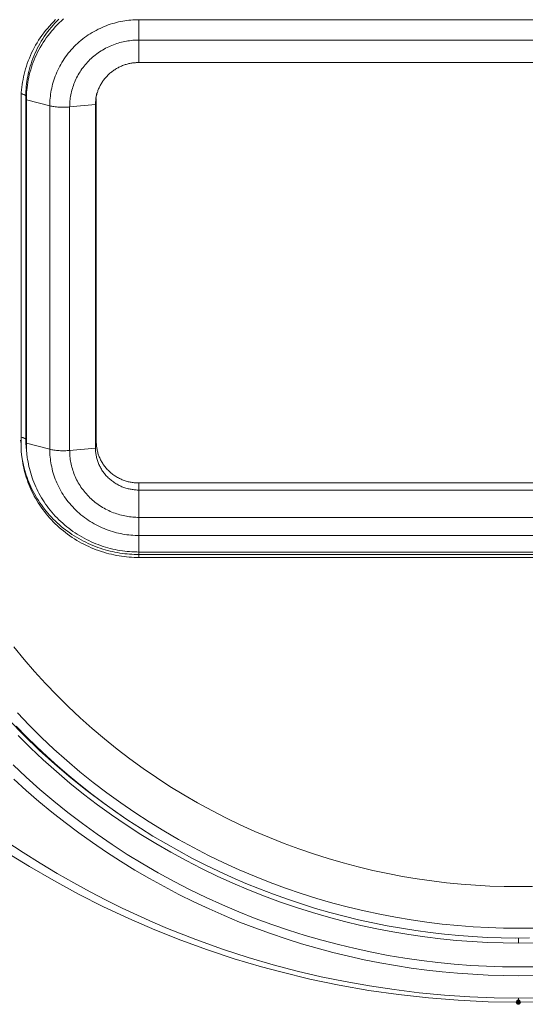
# Model space of a CAD drawing. Units: millimetres. Extents: x 214 to 333, y 32 to 286.
# Drawn here: x 240 to 262, y 182 to 224 of the extents above; entities that cross this region are included whole.
import ezdxf

# ---------------------------------------------------------------- set-up
doc = ezdxf.new("R2010")
doc.units = ezdxf.units.MM
doc.header["$MEASUREMENT"] = 0
doc.layers.add('Livello 1', color=7, linetype='Continuous', lineweight=0)

msp = doc.modelspace()

# ---------------------------------------------------------------- hatches: boundary and pattern name
at = {"layer": 'Livello 1', "true_color": 0x010100, "transparency": 33554687}
h = msp.add_hatch(color=18, dxfattribs=at)
h.dxf.hatch_style = 2
edge = h.paths.add_edge_path()
edge.add_spline(control_points=[(261.369, 182.329), (261.369, 182.329), (261.457, 182.329), (261.457, 182.329), (261.457, 182.378), (261.418, 182.417), (261.369, 182.417), (261.32, 182.417), (261.281, 182.378), (261.281, 182.329), (261.281, 182.28), (261.32, 182.241), (261.369, 182.241), (261.418, 182.241), (261.457, 182.28), (261.457, 182.329), (261.457, 182.329), (261.369, 182.329), (261.369, 182.329)], knot_values=[0, 0, 0, 0, 1, 1, 1, 2, 2, 2, 3, 3, 3, 4, 4, 4, 5, 5, 5, 6, 6, 6, 6], degree=3, periodic=0)

# ---------------------------------------------------------------- linework, layer by layer
at = {"layer": 'Livello 1', "color": 18, "lineweight": 18, "true_color": 0x010100}
for p, q in [((277.369, 223.778), (245.369, 223.778)), ((245.369, 223.778), (245.369, 222.919)), ((277.369, 222.919), (245.369, 222.919)), ((245.369, 222.919), (245.369, 221.971)), ((277.369, 221.971), (245.369, 221.971)), ((243.554, 220.466), (243.584, 220.687)), ((240.395, 220.385), (240.395, 205.896)), ((240.598, 220.546), (240.598, 206.057)), ((240.598, 220.546), (240.618, 220.399)), ((240.618, 220.399), (240.618, 205.91)), ((240.618, 220.399), (241.606, 220.143)), ((243.533, 220.198), (242.445, 220.095)), ((243.533, 220.198), (243.533, 205.709)), ((243.554, 220.466), (243.549, 220.429)), ((243.569, 205.972), (243.569, 220.46)), ((241.606, 220.143), (241.606, 205.654)), ((242.445, 220.095), (242.445, 205.606)), ((240.395, 205.896), (240.375, 206.039)), ((240.618, 205.91), (241.606, 205.654)), ((242.445, 205.606), (243.533, 205.709)), ((277.369, 204.233), (245.369, 204.233)), ((245.369, 204.233), (245.369, 203.936)), ((245.369, 203.936), (277.369, 203.936)), ((245.369, 203.936), (245.369, 202.782)), ((245.369, 202.02), (245.369, 202.783)), ((245.369, 202.782), (277.369, 202.782)), ((245.369, 201.324), (245.369, 202.02)), ((245.369, 202.02), (277.369, 202.02)), ((245.369, 201.077), (245.362, 201.077)), ((245.369, 201.321), (277.369, 201.321)), ((245.369, 201.232), (245.369, 201.313)), ((245.369, 201.216), (277.369, 201.216)), ((245.369, 201.216), (245.369, 201.091)), ((245.369, 201.091), (277.369, 201.091)), ((261.369, 185.037), (261.369, 184.825))]:
    msp.add_line(p, q, dxfattribs=at)
for points in [[(241.851, 223.783), (241.762, 223.693), (241.674, 223.602), (241.589, 223.509), (241.507, 223.413), (241.427, 223.316), (241.351, 223.217), (241.277, 223.116), (241.205, 223.014), (241.137, 222.91), (241.072, 222.805), (241.01, 222.699), (240.95, 222.592), (240.894, 222.484), (240.841, 222.374), (240.791, 222.264), (240.744, 222.154), (240.7, 222.043), (240.659, 221.931), (240.621, 221.819), (240.586, 221.707), (240.555, 221.595), (240.526, 221.483), (240.5, 221.371), (240.478, 221.259), (240.458, 221.148), (240.44, 221.037), (240.426, 220.927), (240.415, 220.817), (240.406, 220.707), (240.399, 220.599), (240.396, 220.492), (240.394, 220.385)], [(241.995, 223.805), (241.909, 223.72), (241.825, 223.632), (241.744, 223.543), (241.665, 223.451), (241.588, 223.358), (241.515, 223.263), (241.444, 223.166), (241.376, 223.068), (241.31, 222.969), (241.247, 222.868), (241.187, 222.766), (241.13, 222.663), (241.077, 222.559), (241.026, 222.454), (240.978, 222.349), (240.933, 222.243), (240.89, 222.136), (240.851, 222.029), (240.815, 221.922), (240.782, 221.814), (240.751, 221.707), (240.724, 221.599), (240.699, 221.492), (240.677, 221.385), (240.658, 221.278), (240.642, 221.172), (240.628, 221.066), (240.617, 220.96), (240.608, 220.856), (240.602, 220.752), (240.599, 220.649), (240.598, 220.546)], [(242.187, 223.808), (242.097, 223.727), (242.009, 223.644), (241.923, 223.559), (241.84, 223.472), (241.759, 223.383), (241.68, 223.292), (241.604, 223.199), (241.531, 223.104), (241.46, 223.008), (241.392, 222.911), (241.327, 222.812), (241.265, 222.711), (241.205, 222.61), (241.148, 222.507), (241.095, 222.404), (241.044, 222.299), (240.996, 222.194), (240.951, 222.088), (240.909, 221.983), (240.87, 221.876), (240.834, 221.769), (240.801, 221.662), (240.771, 221.555), (240.743, 221.448), (240.718, 221.341), (240.697, 221.234), (240.678, 221.128), (240.661, 221.022), (240.648, 220.917), (240.637, 220.812), (240.628, 220.707), (240.622, 220.604), (240.618, 220.501), (240.618, 220.399)], [(245.369, 223.778), (245.285, 223.777), (245.201, 223.774), (245.116, 223.77), (245.031, 223.763), (244.945, 223.755), (244.858, 223.744), (244.771, 223.732), (244.684, 223.717), (244.597, 223.701), (244.509, 223.682), (244.421, 223.661), (244.333, 223.638), (244.245, 223.612), (244.158, 223.585), (244.071, 223.555), (243.984, 223.523), (243.897, 223.488), (243.811, 223.452), (243.725, 223.413), (243.641, 223.372), (243.557, 223.329), (243.473, 223.283), (243.391, 223.235), (243.31, 223.185), (243.23, 223.133), (243.151, 223.079), (243.073, 223.023), (242.997, 222.965), (242.922, 222.905), (242.849, 222.843), (242.778, 222.779), (242.708, 222.713), (242.64, 222.646), (242.574, 222.577), (242.51, 222.507), (242.448, 222.434), (242.387, 222.36), (242.33, 222.286), (242.273, 222.209), (242.22, 222.132), (242.168, 222.054), (242.119, 221.974), (242.071, 221.894), (242.027, 221.813), (241.984, 221.731), (241.944, 221.648), (241.906, 221.565), (241.87, 221.481), (241.837, 221.397), (241.806, 221.313), (241.777, 221.228), (241.751, 221.143), (241.727, 221.059), (241.705, 220.974), (241.686, 220.889), (241.669, 220.805), (241.654, 220.72), (241.641, 220.636), (241.63, 220.553), (241.621, 220.47), (241.614, 220.387), (241.61, 220.305), (241.607, 220.224), (241.606, 220.143)], [(242.445, 220.095), (242.446, 220.158), (242.448, 220.221), (242.452, 220.285), (242.457, 220.349), (242.464, 220.414), (242.472, 220.478), (242.482, 220.544), (242.494, 220.609), (242.508, 220.675), (242.523, 220.741), (242.54, 220.807), (242.558, 220.872), (242.578, 220.938), (242.601, 221.004), (242.625, 221.069), (242.65, 221.135), (242.678, 221.2), (242.708, 221.264), (242.739, 221.329), (242.772, 221.392), (242.807, 221.455), (242.844, 221.518), (242.882, 221.579), (242.922, 221.64), (242.964, 221.7), (243.008, 221.76), (243.053, 221.818), (243.099, 221.875), (243.148, 221.931), (243.198, 221.986), (243.249, 222.04), (243.302, 222.092), (243.356, 222.143), (243.412, 222.193), (243.468, 222.241), (243.526, 222.288), (243.585, 222.333), (243.645, 222.376), (243.707, 222.418), (243.769, 222.459), (243.832, 222.498), (243.896, 222.535), (243.961, 222.57), (244.026, 222.604), (244.092, 222.636), (244.158, 222.666), (244.226, 222.694), (244.293, 222.721), (244.36, 222.746), (244.428, 222.769), (244.496, 222.79), (244.565, 222.81), (244.632, 222.828), (244.701, 222.844), (244.769, 222.859), (244.837, 222.872), (244.905, 222.883), (244.972, 222.893), (245.04, 222.901), (245.106, 222.908), (245.173, 222.913), (245.239, 222.916), (245.304, 222.918), (245.369, 222.919)], [(245.369, 221.971), (245.332, 221.97), (245.294, 221.969), (245.256, 221.967), (245.218, 221.965), (245.18, 221.961), (245.141, 221.957), (245.102, 221.952), (245.064, 221.946), (245.025, 221.939), (244.986, 221.932), (244.947, 221.923), (244.908, 221.914), (244.869, 221.904), (244.831, 221.893), (244.792, 221.881), (244.753, 221.868), (244.715, 221.854), (244.676, 221.839), (244.638, 221.824), (244.6, 221.808), (244.562, 221.79), (244.525, 221.772), (244.488, 221.753), (244.451, 221.733), (244.415, 221.712), (244.379, 221.691), (244.344, 221.668), (244.309, 221.645), (244.274, 221.621), (244.241, 221.596), (244.208, 221.571), (244.175, 221.545), (244.143, 221.517), (244.112, 221.489), (244.081, 221.461), (244.051, 221.432), (244.022, 221.402), (243.994, 221.372), (243.966, 221.341), (243.939, 221.309), (243.913, 221.278), (243.888, 221.245), (243.863, 221.212), (243.84, 221.179), (243.818, 221.145), (243.796, 221.111), (243.774, 221.076), (243.755, 221.041), (243.735, 221.006), (243.717, 220.971), (243.7, 220.935), (243.684, 220.9), (243.668, 220.864), (243.653, 220.828), (243.639, 220.791), (243.627, 220.755), (243.614, 220.719), (243.603, 220.683), (243.593, 220.646), (243.584, 220.61), (243.575, 220.574), (243.567, 220.538), (243.56, 220.501), (243.554, 220.466)], [(243.549, 220.429), (243.542, 220.371), (243.537, 220.313), (243.534, 220.256), (243.533, 220.198)], [(241.606, 220.143), (241.645, 220.134), (241.689, 220.125), (241.734, 220.116), (241.783, 220.109), (241.834, 220.102), (241.887, 220.096), (241.942, 220.091), (241.999, 220.088), (242.056, 220.085), (242.114, 220.083), (242.172, 220.083), (242.229, 220.083), (242.285, 220.085), (242.34, 220.087), (242.394, 220.091), (242.446, 220.095)], [(240.598, 206.057), (240.6, 205.91), (240.607, 205.76), (240.62, 205.609), (240.638, 205.457)], [(240.395, 205.896), (240.397, 205.739), (240.405, 205.582), (240.418, 205.426), (240.437, 205.27)], [(240.618, 205.91), (240.62, 205.76), (240.627, 205.611), (240.64, 205.461), (240.658, 205.312)], [(241.606, 205.654), (241.645, 205.645), (241.689, 205.636), (241.734, 205.628), (241.783, 205.62), (241.834, 205.613), (241.887, 205.607), (241.942, 205.603), (241.999, 205.599), (242.056, 205.596), (242.114, 205.595), (242.172, 205.594), (242.229, 205.595), (242.285, 205.596), (242.34, 205.598), (242.394, 205.602), (242.446, 205.606)], [(241.606, 205.654), (241.607, 205.574), (241.61, 205.493), (241.614, 205.41), (241.621, 205.328), (241.63, 205.245), (241.641, 205.161), (241.654, 205.077), (241.669, 204.993), (241.686, 204.909), (241.705, 204.824), (241.727, 204.739), (241.751, 204.654), (241.777, 204.57), (241.806, 204.485), (241.837, 204.401), (241.87, 204.317), (241.906, 204.233), (241.944, 204.15), (241.984, 204.067), (242.027, 203.985), (242.071, 203.904), (242.119, 203.824), (242.168, 203.744), (242.22, 203.665), (242.273, 203.588), (242.33, 203.512), (242.387, 203.437), (242.448, 203.364), (242.51, 203.292), (242.574, 203.221), (242.64, 203.152), (242.708, 203.085), (242.778, 203.019), (242.849, 202.955), (242.922, 202.893), (242.997, 202.833), (243.073, 202.775), (243.151, 202.719), (243.23, 202.664), (243.31, 202.612), (243.391, 202.562), (243.473, 202.515), (243.557, 202.469), (243.641, 202.426), (243.725, 202.385), (243.811, 202.346), (243.897, 202.309), (243.984, 202.275), (244.071, 202.243), (244.158, 202.213), (244.245, 202.186), (244.333, 202.16), (244.421, 202.137), (244.509, 202.116), (244.597, 202.097), (244.684, 202.08), (244.771, 202.066), (244.858, 202.053), (244.945, 202.043), (245.031, 202.035), (245.116, 202.028), (245.201, 202.024), (245.285, 202.021), (245.369, 202.02)], [(243.533, 205.709), (243.534, 205.67), (243.535, 205.63), (243.538, 205.59), (243.541, 205.549), (243.545, 205.509), (243.55, 205.468), (243.556, 205.427), (243.564, 205.386), (243.572, 205.345), (243.582, 205.304), (243.592, 205.262), (243.604, 205.221), (243.617, 205.18), (243.631, 205.138), (243.646, 205.097), (243.662, 205.056), (243.68, 205.016), (243.698, 204.975), (243.718, 204.934), (243.739, 204.894), (243.76, 204.855), (243.783, 204.816), (243.807, 204.777), (243.833, 204.739), (243.859, 204.701), (243.886, 204.664), (243.915, 204.627), (243.944, 204.591), (243.974, 204.556), (244.005, 204.522), (244.038, 204.488), (244.071, 204.455), (244.105, 204.423), (244.14, 204.392), (244.176, 204.362), (244.212, 204.333), (244.249, 204.304), (244.287, 204.277), (244.325, 204.25), (244.364, 204.225), (244.404, 204.201), (244.444, 204.177), (244.485, 204.155), (244.526, 204.134), (244.568, 204.114), (244.609, 204.095), (244.651, 204.077), (244.693, 204.061), (244.736, 204.045), (244.778, 204.03), (244.821, 204.017), (244.864, 204.004), (244.907, 203.993), (244.95, 203.983), (244.992, 203.974), (245.035, 203.966), (245.077, 203.958), (245.12, 203.952), (245.162, 203.947), (245.204, 203.943), (245.246, 203.94), (245.287, 203.937), (245.328, 203.936), (245.369, 203.936)], [(245.369, 204.233), (245.329, 204.233), (245.289, 204.235), (245.248, 204.237), (245.207, 204.24), (245.166, 204.244), (245.125, 204.249), (245.083, 204.255), (245.041, 204.262), (244.999, 204.27), (244.958, 204.279), (244.916, 204.289), (244.874, 204.3), (244.832, 204.312), (244.789, 204.326), (244.748, 204.34), (244.706, 204.355), (244.665, 204.372), (244.624, 204.389), (244.583, 204.408), (244.542, 204.427), (244.502, 204.448), (244.462, 204.47), (244.423, 204.493), (244.384, 204.516), (244.346, 204.541), (244.308, 204.567), (244.271, 204.594), (244.234, 204.622), (244.199, 204.651), (244.164, 204.68), (244.129, 204.711), (244.096, 204.742), (244.064, 204.775), (244.032, 204.807), (244.001, 204.841), (243.971, 204.876), (243.942, 204.911), (243.915, 204.947), (243.888, 204.983), (243.862, 205.02), (243.838, 205.058), (243.814, 205.096), (243.791, 205.134), (243.77, 205.173), (243.75, 205.212), (243.73, 205.252), (243.712, 205.292), (243.695, 205.332), (243.679, 205.372), (243.664, 205.412), (243.651, 205.453), (243.638, 205.493), (243.627, 205.534), (243.617, 205.574), (243.607, 205.615), (243.599, 205.655), (243.592, 205.696), (243.585, 205.736), (243.581, 205.776), (243.576, 205.815), (243.573, 205.855), (243.571, 205.894), (243.569, 205.933), (243.569, 205.972)], [(240.437, 205.27), (240.451, 205.171), (240.468, 205.073), (240.487, 204.973), (240.508, 204.874), (240.532, 204.774), (240.558, 204.674), (240.587, 204.574), (240.617, 204.474), (240.65, 204.374), (240.686, 204.274), (240.725, 204.175), (240.766, 204.076), (240.809, 203.977), (240.855, 203.878), (240.903, 203.78), (240.954, 203.683), (241.007, 203.586), (241.063, 203.491), (241.121, 203.396), (241.182, 203.302), (241.245, 203.21), (241.311, 203.118), (241.378, 203.028), (241.448, 202.939), (241.521, 202.851), (241.596, 202.765), (241.673, 202.681), (241.752, 202.598), (241.833, 202.516), (241.916, 202.437), (242.002, 202.359), (242.089, 202.284), (242.178, 202.211), (242.268, 202.139), (242.36, 202.07), (242.455, 202.002), (242.549, 201.938), (242.647, 201.875), (242.745, 201.814), (242.844, 201.757), (242.944, 201.7), (243.046, 201.647), (243.149, 201.596), (243.252, 201.548), (243.356, 201.502), (243.461, 201.459), (243.566, 201.418), (243.673, 201.379), (243.779, 201.343), (243.886, 201.31), (243.993, 201.279), (244.1, 201.25), (244.207, 201.224), (244.314, 201.201), (244.422, 201.179), (244.529, 201.16), (244.635, 201.144), (244.742, 201.13), (244.848, 201.118), (244.953, 201.108), (245.058, 201.101), (245.162, 201.095), (245.266, 201.092), (245.369, 201.091)], [(240.44, 205.266), (240.458, 205.167), (240.478, 205.067), (240.5, 204.967), (240.525, 204.867), (240.552, 204.767), (240.582, 204.667), (240.613, 204.567), (240.648, 204.467), (240.685, 204.367), (240.724, 204.268), (240.766, 204.17), (240.81, 204.071), (240.856, 203.973), (240.905, 203.876), (240.957, 203.78), (241.011, 203.684), (241.067, 203.59), (241.126, 203.496), (241.187, 203.403), (241.25, 203.312), (241.316, 203.222), (241.384, 203.133), (241.454, 203.045), (241.526, 202.959), (241.6, 202.875), (241.677, 202.792), (241.755, 202.71), (241.835, 202.631), (241.917, 202.553), (242.002, 202.477), (242.087, 202.404), (242.175, 202.332), (242.264, 202.262), (242.354, 202.194), (242.446, 202.128), (242.539, 202.065), (242.634, 202.003), (242.73, 201.944), (242.827, 201.887), (242.925, 201.833), (243.023, 201.781), (243.123, 201.731), (243.224, 201.683), (243.325, 201.638), (243.427, 201.595), (243.529, 201.555), (243.632, 201.517), (243.735, 201.481), (243.838, 201.448), (243.942, 201.417), (244.045, 201.388), (244.149, 201.362), (244.253, 201.338), (244.356, 201.316), (244.46, 201.297), (244.563, 201.279), (244.665, 201.264), (244.767, 201.251), (244.869, 201.24), (244.971, 201.231), (245.071, 201.224), (245.171, 201.219), (245.27, 201.217), (245.369, 201.216)], [(240.658, 205.312), (240.672, 205.218), (240.688, 205.124), (240.706, 205.029), (240.726, 204.934), (240.749, 204.839), (240.774, 204.743), (240.801, 204.648), (240.83, 204.552), (240.862, 204.457), (240.896, 204.361), (240.933, 204.266), (240.972, 204.171), (241.013, 204.077), (241.057, 203.983), (241.103, 203.89), (241.151, 203.797), (241.203, 203.704), (241.256, 203.613), (241.312, 203.522), (241.369, 203.433), (241.43, 203.344), (241.492, 203.257), (241.557, 203.17), (241.624, 203.085), (241.694, 203.001), (241.765, 202.919), (241.839, 202.839), (241.914, 202.759), (241.992, 202.682), (242.071, 202.606), (242.153, 202.532), (242.236, 202.46), (242.321, 202.39), (242.407, 202.322), (242.495, 202.255), (242.585, 202.191), (242.676, 202.129), (242.768, 202.069), (242.862, 202.012), (242.957, 201.956), (243.053, 201.903), (243.15, 201.852), (243.248, 201.803), (243.347, 201.757), (243.446, 201.713), (243.546, 201.672), (243.648, 201.633), (243.749, 201.596), (243.851, 201.561), (243.953, 201.53), (244.055, 201.5), (244.157, 201.473), (244.259, 201.448), (244.362, 201.425), (244.464, 201.405), (244.566, 201.387), (244.668, 201.371), (244.77, 201.358), (244.871, 201.346), (244.972, 201.337), (245.072, 201.33), (245.172, 201.325), (245.271, 201.322), (245.369, 201.321)], [(245.369, 202.782), (245.304, 202.783), (245.239, 202.785), (245.173, 202.789), (245.106, 202.794), (245.039, 202.801), (244.972, 202.809), (244.905, 202.818), (244.837, 202.83), (244.769, 202.842), (244.701, 202.857), (244.633, 202.874), (244.565, 202.891), (244.496, 202.911), (244.428, 202.933), (244.36, 202.956), (244.293, 202.981), (244.226, 203.008), (244.158, 203.036), (244.092, 203.066), (244.026, 203.098), (243.961, 203.132), (243.896, 203.167), (243.832, 203.204), (243.769, 203.243), (243.707, 203.283), (243.645, 203.325), (243.585, 203.369), (243.526, 203.414), (243.468, 203.46), (243.412, 203.509), (243.356, 203.559), (243.302, 203.61), (243.249, 203.662), (243.198, 203.716), (243.148, 203.77), (243.099, 203.826), (243.053, 203.884), (243.008, 203.942), (242.964, 204.001), (242.922, 204.061), (242.882, 204.122), (242.844, 204.184), (242.807, 204.246), (242.772, 204.309), (242.739, 204.373), (242.708, 204.437), (242.678, 204.502), (242.65, 204.567), (242.625, 204.632), (242.601, 204.698), (242.579, 204.763), (242.558, 204.829), (242.539, 204.895), (242.523, 204.961), (242.508, 205.027), (242.494, 205.093), (242.482, 205.158), (242.472, 205.223), (242.464, 205.288), (242.457, 205.353), (242.452, 205.417), (242.448, 205.481), (242.446, 205.544), (242.446, 205.606)], [(261.965, 187.212), (261.369, 187.205), (260.773, 187.212), (260.172, 187.231), (259.566, 187.264), (258.956, 187.311), (258.343, 187.371), (257.725, 187.445), (257.106, 187.535), (256.483, 187.638), (255.859, 187.757), (255.233, 187.891), (254.608, 188.041), (253.981, 188.206), (253.355, 188.387), (252.73, 188.585), (252.107, 188.797), (251.486, 189.026), (250.867, 189.271), (250.253, 189.533), (249.642, 189.81), (249.037, 190.103), (248.437, 190.412), (247.843, 190.737), (247.256, 191.077), (246.676, 191.433), (246.105, 191.804), (245.542, 192.19), (244.989, 192.591), (244.445, 193.006), (243.912, 193.435), (243.391, 193.877), (242.881, 194.333), (242.383, 194.802), (241.898, 195.283), (241.426, 195.775), (240.968, 196.279), (240.524, 196.794), (240.094, 197.318)], [(240.238, 194.533), (240.738, 194.011), (241.252, 193.502), (241.779, 193.005), (242.319, 192.522), (242.872, 192.053), (243.436, 191.599), (244.013, 191.159), (244.599, 190.735), (245.195, 190.326), (245.801, 189.932), (246.415, 189.555), (247.037, 189.194), (247.666, 188.85), (248.302, 188.523), (248.944, 188.212), (249.59, 187.919), (250.242, 187.642), (250.897, 187.383), (251.555, 187.14), (252.215, 186.914), (252.877, 186.705), (253.54, 186.514), (254.204, 186.339), (254.868, 186.18), (255.531, 186.038), (256.192, 185.912), (256.852, 185.801), (257.508, 185.707), (258.162, 185.628), (258.812, 185.564), (259.459, 185.515), (260.101, 185.48), (260.737, 185.46), (261.369, 185.453), (262, 185.46)], [(244.623, 190.204), (243.899, 190.713), (243.19, 191.244), (242.498, 191.796), (241.822, 192.37), (241.164, 192.964), (240.526, 193.578), (239.908, 194.21)], [(261.834, 185.04), (261.243, 185.037), (260.65, 185.045), (260.053, 185.066), (259.454, 185.098), (258.853, 185.143), (258.25, 185.2), (257.646, 185.27), (257.041, 185.352), (256.436, 185.447), (255.831, 185.555), (255.226, 185.675), (254.622, 185.809), (254.019, 185.955), (253.418, 186.115), (252.819, 186.287), (252.222, 186.473), (251.629, 186.671), (251.039, 186.882), (250.454, 187.106), (249.872, 187.343), (249.295, 187.591), (248.724, 187.853), (248.158, 188.127), (247.598, 188.412), (247.045, 188.71), (246.498, 189.019), (245.959, 189.339), (245.428, 189.671), (244.904, 190.014), (244.389, 190.367), (243.883, 190.731), (243.386, 191.104), (242.898, 191.488), (242.42, 191.881), (241.951, 192.283), (241.493, 192.694), (241.045, 193.113), (240.609, 193.54), (240.183, 193.975)], [(261.369, 184.826), (260.723, 184.833), (260.072, 184.854), (259.415, 184.889), (258.754, 184.939), (258.089, 185.005), (257.42, 185.086), (256.748, 185.182), (256.074, 185.295), (255.397, 185.424), (254.719, 185.569), (254.041, 185.731), (253.362, 185.911), (252.683, 186.107), (252.006, 186.32), (251.331, 186.551), (250.657, 186.799), (249.987, 187.065), (249.321, 187.348), (248.66, 187.648), (248.003, 187.966), (247.353, 188.301), (246.709, 188.653), (246.073, 189.022), (245.445, 189.407), (244.826, 189.809), (244.216, 190.228), (243.616, 190.662), (243.027, 191.112), (242.45, 191.577), (241.885, 192.056), (241.331, 192.55), (240.792, 193.058), (240.266, 193.579)], [(240.055, 192.347), (240.614, 191.821), (241.187, 191.309), (241.773, 190.812), (242.37, 190.331), (242.98, 189.865), (243.602, 189.415), (244.233, 188.982), (244.875, 188.565), (245.525, 188.165), (246.184, 187.783), (246.851, 187.419), (247.525, 187.072), (248.205, 186.743), (248.89, 186.432), (249.58, 186.138), (250.274, 185.864), (250.971, 185.606), (251.671, 185.367), (252.372, 185.146), (253.075, 184.943), (253.778, 184.758), (254.481, 184.589), (255.183, 184.439), (255.884, 184.305), (256.583, 184.189), (257.279, 184.088), (257.972, 184.005), (258.661, 183.937), (259.345, 183.885), (260.025, 183.848), (260.7, 183.826), (261.369, 183.819), (262.038, 183.826)], [(240.09, 191.743), (240.615, 191.265), (241.151, 190.8), (241.699, 190.346), (242.258, 189.906), (242.826, 189.479), (243.405, 189.064), (243.993, 188.664), (244.59, 188.278), (245.194, 187.905), (245.807, 187.547), (246.426, 187.204), (247.052, 186.876), (247.684, 186.563), (248.322, 186.264), (248.964, 185.981), (249.61, 185.713), (250.261, 185.461), (250.914, 185.224), (251.57, 185.002), (252.229, 184.795), (252.888, 184.604), (253.549, 184.428), (254.21, 184.267), (254.871, 184.122), (255.531, 183.99), (256.19, 183.874), (256.848, 183.772), (257.503, 183.685), (258.156, 183.612), (258.806, 183.552), (259.453, 183.507), (260.096, 183.474), (260.734, 183.455), (261.369, 183.449), (262.003, 183.455)], [(239.751, 189.129), (240.48, 188.644), (241.201, 188.189), (241.913, 187.761), (242.616, 187.359), (243.308, 186.982), (243.987, 186.63), (244.654, 186.302), (245.307, 185.995), (245.946, 185.71), (246.568, 185.445), (247.763, 184.972), (248.897, 184.566), (249.98, 184.215), (251.024, 183.91), (252.044, 183.642), (253.054, 183.406), (254.067, 183.198), (255.09, 183.015), (256.13, 182.859), (257.189, 182.73), (258.261, 182.629), (259.324, 182.558), (260.354, 182.517), (261.369, 182.504)], [(261.369, 182.329), (260.102, 182.349), (258.837, 182.41), (257.575, 182.509), (256.318, 182.649), (255.065, 182.829), (253.818, 183.048), (252.578, 183.307), (251.346, 183.605), (250.53, 183.826), (249.387, 184.166), (248.256, 184.54), (247.138, 184.946), (246.034, 185.385), (244.945, 185.857), (243.871, 186.359), (242.813, 186.893), (241.772, 187.459), (240.748, 188.054), (239.741, 188.68)], [(262.015, 184.832), (261.369, 184.826)], [(261.369, 182.504), (262.387, 182.517)], [(261.369, 182.329), (261.369, 182.332), (261.369, 182.34), (261.369, 182.373), (261.369, 182.504)], [(262.636, 182.349), (261.369, 182.329)]]:
    msp.add_lwpolyline(points, dxfattribs=at)
for points, knots in [([(225.724, 199.707), (225.724, 199.707), (225.728, 199.708), (225.728, 199.708), (225.729, 199.709), (225.731, 199.71), (225.731, 199.71), (225.733, 199.711), (225.734, 199.713), (225.734, 199.713), (225.736, 199.714), (225.738, 199.715), (225.738, 199.715), (225.74, 199.716), (225.741, 199.717), (225.741, 199.717), (225.741, 199.717), (225.745, 199.72), (225.745, 199.72), (225.746, 199.721), (225.748, 199.723), (225.748, 199.723), (225.75, 199.725), (225.752, 199.726), (225.752, 199.726), (225.752, 199.726), (225.755, 199.729), (225.755, 199.729), (225.755, 199.729), (225.759, 199.733), (225.759, 199.733), (225.759, 199.733), (225.762, 199.737), (225.762, 199.737), (225.762, 199.737), (225.765, 199.741), (225.765, 199.741), (225.765, 199.741), (225.769, 199.746), (225.769, 199.746), (225.769, 199.746), (225.772, 199.751), (225.772, 199.751), (225.772, 199.751), (225.776, 199.756), (225.776, 199.756), (225.776, 199.756), (225.779, 199.761), (225.779, 199.761), (225.779, 199.761), (225.782, 199.765), (225.782, 199.765), (225.782, 199.765), (225.784, 199.77), (225.784, 199.77), (225.784, 199.77), (225.787, 199.775), (225.787, 199.775), (225.787, 199.775), (225.789, 199.779), (225.789, 199.779), (225.789, 199.779), (225.791, 199.785), (225.791, 199.785), (225.791, 199.785), (225.794, 199.79), (225.794, 199.79), (225.794, 199.79), (225.796, 199.795), (225.796, 199.795), (225.796, 199.795), (225.798, 199.801), (225.798, 199.801), (225.798, 199.801), (225.801, 199.807), (225.801, 199.807), (225.801, 199.807), (225.803, 199.813), (225.803, 199.813), (225.803, 199.813), (225.807, 199.826), (225.807, 199.826), (225.807, 199.826), (225.811, 199.84), (225.811, 199.84), (225.811, 199.84), (225.815, 199.854), (225.815, 199.854), (225.815, 199.854), (225.819, 199.87), (225.819, 199.87), (225.819, 199.87), (225.821, 199.886), (225.821, 199.886), (225.821, 199.886), (225.825, 199.903), (225.825, 199.903), (225.825, 199.903), (225.828, 199.921), (225.828, 199.921), (225.828, 199.921), (225.831, 199.94), (225.831, 199.94), (225.831, 199.94), (225.833, 199.961), (225.833, 199.961), (225.833, 199.961), (225.837, 200.003), (225.837, 200.003), (225.837, 200.003), (225.84, 200.049), (225.84, 200.049), (225.84, 200.049), (225.842, 200.1), (225.842, 200.1), (225.842, 200.1), (225.843, 200.154), (225.843, 200.154), (225.843, 200.154), (225.843, 200.211), (225.843, 200.211), (225.843, 200.211), (225.839, 200.339), (225.839, 200.339), (225.839, 200.339), (225.831, 200.484), (225.831, 200.484), (225.831, 200.484), (225.817, 200.646), (225.817, 200.646), (225.817, 200.646), (225.798, 200.823), (225.798, 200.823), (225.798, 200.823), (225.748, 201.221), (225.748, 201.221), (225.748, 201.221), (225.044, 206.158), (225.044, 206.158), (225.044, 206.158), (224.879, 207.761), (224.879, 207.761), (224.879, 207.761), (224.816, 208.597), (224.816, 208.597), (224.816, 208.597), (224.773, 209.452), (224.773, 209.452), (224.773, 209.452), (224.754, 210.321), (224.754, 210.321), (224.754, 210.321), (224.762, 211.201), (224.762, 211.201), (224.762, 211.201), (224.8, 212.091), (224.8, 212.091), (224.8, 212.091), (224.867, 212.989), (224.867, 212.989), (224.867, 212.989), (224.964, 213.895), (224.964, 213.895), (224.964, 213.895), (225.092, 214.807), (225.092, 214.807), (225.092, 214.807), (225.25, 215.725), (225.25, 215.725), (225.25, 215.725), (225.438, 216.648), (225.438, 216.648), (225.438, 216.648), (225.658, 217.577), (225.658, 217.577), (225.658, 217.577), (225.911, 218.509), (225.911, 218.509), (225.911, 218.509), (226.195, 219.444), (226.195, 219.444), (226.195, 219.444), (226.511, 220.382), (226.511, 220.382), (226.511, 220.382), (226.86, 221.322), (226.86, 221.322), (226.86, 221.322), (227.243, 222.264), (227.243, 222.264), (227.243, 222.264), (227.659, 223.205), (227.659, 223.205), (227.659, 223.205), (228.11, 224.147), (228.11, 224.147), (228.11, 224.147), (228.594, 225.088), (228.594, 225.088), (228.594, 225.088), (229.113, 226.028), (229.113, 226.028), (229.113, 226.028), (229.668, 226.964), (229.668, 226.964), (229.668, 226.964), (230.257, 227.894), (230.257, 227.894), (230.257, 227.894), (230.878, 228.815), (230.878, 228.815), (230.878, 228.815), (231.534, 229.726), (231.534, 229.726), (231.534, 229.726), (232.223, 230.626), (232.223, 230.626), (232.223, 230.626), (232.945, 231.512), (232.945, 231.512), (232.945, 231.512), (233.699, 232.384), (233.699, 232.384), (233.699, 232.384), (234.487, 233.24), (234.487, 233.24), (234.487, 233.24), (235.307, 234.078), (235.307, 234.078), (235.307, 234.078), (236.159, 234.898), (236.159, 234.898), (236.159, 234.898), (237.044, 235.697), (237.044, 235.697), (237.044, 235.697), (237.961, 236.473), (237.961, 236.473), (237.961, 236.473), (238.909, 237.227), (238.909, 237.227), (238.909, 237.227), (239.889, 237.955), (239.889, 237.955), (239.889, 237.955), (240.901, 238.657), (240.901, 238.657), (240.901, 238.657), (241.944, 239.331), (241.944, 239.331), (241.944, 239.331), (243.008, 239.969), (243.008, 239.969), (243.008, 239.969), (244.102, 240.578), (244.102, 240.578), (244.102, 240.578), (245.224, 241.154), (245.224, 241.154), (245.224, 241.154), (246.37, 241.696), (246.37, 241.696), (246.37, 241.696), (247.538, 242.201), (247.538, 242.201), (247.538, 242.201), (248.724, 242.668), (248.724, 242.668), (248.724, 242.668), (249.927, 243.094), (249.927, 243.094), (249.927, 243.094), (250.534, 243.29), (250.534, 243.29), (250.534, 243.29), (251.144, 243.476), (251.144, 243.476), (251.144, 243.476), (251.757, 243.651), (251.757, 243.651), (251.757, 243.651), (252.375, 243.816), (252.375, 243.816), (252.375, 243.816), (252.998, 243.97), (252.998, 243.97), (252.998, 243.97), (253.624, 244.113), (253.624, 244.113), (253.624, 244.113), (254.255, 244.245), (254.255, 244.245), (254.255, 244.245), (254.889, 244.366), (254.889, 244.366), (254.889, 244.366), (255.526, 244.477), (255.526, 244.477), (255.526, 244.477), (256.166, 244.575), (256.166, 244.575), (256.166, 244.575), (256.81, 244.663), (256.81, 244.663), (256.81, 244.663), (257.455, 244.739), (257.455, 244.739), (257.455, 244.739), (258.104, 244.804), (258.104, 244.804), (258.104, 244.804), (258.754, 244.858), (258.754, 244.858), (258.754, 244.858), (259.406, 244.899), (259.406, 244.899), (259.406, 244.899), (260.059, 244.929), (260.059, 244.929), (260.059, 244.929), (260.714, 244.947), (260.714, 244.947), (260.714, 244.947), (261.369, 244.953), (261.369, 244.953)], [0, 0, 0, 0, 1, 1, 1, 2, 2, 2, 3, 3, 3, 4, 4, 4, 5, 5, 5, 6, 6, 6, 7, 7, 7, 8, 8, 8, 9, 9, 9, 10, 10, 10, 11, 11, 11, 12, 12, 12, 13, 13, 13, 14, 14, 14, 15, 15, 15, 16, 16, 16, 17, 17, 17, 18, 18, 18, 19, 19, 19, 20, 20, 20, 21, 21, 21, 22, 22, 22, 23, 23, 23, 24, 24, 24, 25, 25, 25, 26, 26, 26, 27, 27, 27, 28, 28, 28, 29, 29, 29, 30, 30, 30, 31, 31, 31, 32, 32, 32, 33, 33, 33, 34, 34, 34, 35, 35, 35, 36, 36, 36, 37, 37, 37, 38, 38, 38, 39, 39, 39, 40, 40, 40, 41, 41, 41, 42, 42, 42, 43, 43, 43, 44, 44, 44, 45, 45, 45, 46, 46, 46, 47, 47, 47, 48, 48, 48, 49, 49, 49, 50, 50, 50, 51, 51, 51, 52, 52, 52, 53, 53, 53, 54, 54, 54, 55, 55, 55, 56, 56, 56, 57, 57, 57, 58, 58, 58, 59, 59, 59, 60, 60, 60, 61, 61, 61, 62, 62, 62, 63, 63, 63, 64, 64, 64, 65, 65, 65, 66, 66, 66, 67, 67, 67, 68, 68, 68, 69, 69, 69, 70, 70, 70, 71, 71, 71, 72, 72, 72, 73, 73, 73, 74, 74, 74, 75, 75, 75, 76, 76, 76, 77, 77, 77, 78, 78, 78, 79, 79, 79, 80, 80, 80, 81, 81, 81, 82, 82, 82, 83, 83, 83, 84, 84, 84, 85, 85, 85, 86, 86, 86, 87, 87, 87, 88, 88, 88, 89, 89, 89, 90, 90, 90, 91, 91, 91, 92, 92, 92, 93, 93, 93, 94, 94, 94, 95, 95, 95, 96, 96, 96, 97, 97, 97, 98, 98, 98, 99, 99, 99, 100, 100, 100, 101, 101, 101, 102, 102, 102, 103, 103, 103, 104, 104, 104, 105, 105, 105, 106, 106, 106, 107, 107, 107, 108, 108, 108, 108]), ([(240.403, 220.656), (240.403, 220.656), (240.422, 220.651), (240.422, 220.651), (240.422, 220.651), (240.441, 220.646), (240.441, 220.646), (240.441, 220.646), (240.459, 220.64), (240.459, 220.64), (240.459, 220.64), (240.476, 220.635), (240.476, 220.635), (240.476, 220.635), (240.492, 220.629), (240.492, 220.629), (240.492, 220.629), (240.506, 220.623), (240.506, 220.623), (240.506, 220.623), (240.513, 220.62), (240.513, 220.62), (240.513, 220.62), (240.52, 220.617), (240.52, 220.617), (240.52, 220.617), (240.527, 220.614), (240.527, 220.614), (240.527, 220.614), (240.533, 220.611), (240.533, 220.611), (240.533, 220.611), (240.539, 220.608), (240.539, 220.608), (240.539, 220.608), (240.544, 220.605), (240.544, 220.605), (240.544, 220.605), (240.549, 220.602), (240.549, 220.602), (240.549, 220.602), (240.555, 220.599), (240.555, 220.599), (240.555, 220.599), (240.559, 220.596), (240.559, 220.596), (240.559, 220.596), (240.564, 220.593), (240.564, 220.593), (240.564, 220.593), (240.568, 220.59), (240.568, 220.59), (240.568, 220.59), (240.57, 220.588), (240.57, 220.588), (240.57, 220.588), (240.572, 220.586), (240.572, 220.586), (240.572, 220.586), (240.573, 220.585), (240.573, 220.585), (240.573, 220.585), (240.575, 220.583), (240.575, 220.583), (240.575, 220.583), (240.579, 220.58), (240.579, 220.58), (240.58, 220.579), (240.582, 220.577), (240.582, 220.577), (240.583, 220.575), (240.585, 220.574), (240.585, 220.574), (240.586, 220.572), (240.587, 220.57), (240.587, 220.57), (240.588, 220.569), (240.589, 220.567), (240.589, 220.567), (240.59, 220.566), (240.591, 220.564), (240.591, 220.564), (240.592, 220.563), (240.593, 220.561), (240.593, 220.561)], [0, 0, 0, 0, 1, 1, 1, 2, 2, 2, 3, 3, 3, 4, 4, 4, 5, 5, 5, 6, 6, 6, 7, 7, 7, 8, 8, 8, 9, 9, 9, 10, 10, 10, 11, 11, 11, 12, 12, 12, 13, 13, 13, 14, 14, 14, 15, 15, 15, 16, 16, 16, 17, 17, 17, 18, 18, 18, 19, 19, 19, 20, 20, 20, 21, 21, 21, 22, 22, 22, 23, 23, 23, 24, 24, 24, 25, 25, 25, 26, 26, 26, 27, 27, 27, 28, 28, 28, 28]), ([(240.397, 206.168), (240.397, 206.168), (240.418, 206.163), (240.418, 206.163), (240.418, 206.163), (240.437, 206.158), (240.437, 206.158), (240.437, 206.158), (240.455, 206.153), (240.455, 206.153), (240.455, 206.153), (240.473, 206.147), (240.473, 206.147), (240.473, 206.147), (240.489, 206.141), (240.489, 206.141), (240.489, 206.141), (240.504, 206.135), (240.504, 206.135), (240.504, 206.135), (240.511, 206.132), (240.511, 206.132), (240.511, 206.132), (240.518, 206.129), (240.518, 206.129), (240.518, 206.129), (240.525, 206.126), (240.525, 206.126), (240.525, 206.126), (240.531, 206.123), (240.531, 206.123), (240.531, 206.123), (240.537, 206.12), (240.537, 206.12), (240.537, 206.12), (240.543, 206.117), (240.543, 206.117), (240.543, 206.117), (240.548, 206.114), (240.548, 206.114), (240.548, 206.114), (240.553, 206.111), (240.553, 206.111), (240.553, 206.111), (240.558, 206.107), (240.558, 206.107), (240.558, 206.107), (240.563, 206.104), (240.563, 206.104), (240.563, 206.104), (240.567, 206.101), (240.567, 206.101), (240.567, 206.101), (240.569, 206.099), (240.569, 206.099), (240.569, 206.099), (240.571, 206.098), (240.571, 206.098), (240.571, 206.098), (240.573, 206.096), (240.573, 206.096), (240.573, 206.096), (240.575, 206.094), (240.575, 206.094), (240.577, 206.093), (240.578, 206.091), (240.578, 206.091), (240.58, 206.09), (240.581, 206.088), (240.581, 206.088), (240.583, 206.087), (240.584, 206.085), (240.584, 206.085), (240.585, 206.084), (240.587, 206.082), (240.587, 206.082), (240.587, 206.082), (240.589, 206.079), (240.589, 206.079), (240.589, 206.079), (240.591, 206.075), (240.591, 206.075), (240.592, 206.074), (240.593, 206.072), (240.593, 206.072)], [0, 0, 0, 0, 1, 1, 1, 2, 2, 2, 3, 3, 3, 4, 4, 4, 5, 5, 5, 6, 6, 6, 7, 7, 7, 8, 8, 8, 9, 9, 9, 10, 10, 10, 11, 11, 11, 12, 12, 12, 13, 13, 13, 14, 14, 14, 15, 15, 15, 16, 16, 16, 17, 17, 17, 18, 18, 18, 19, 19, 19, 20, 20, 20, 21, 21, 21, 22, 22, 22, 23, 23, 23, 24, 24, 24, 25, 25, 25, 26, 26, 26, 27, 27, 27, 28, 28, 28, 28])]:
    msp.add_open_spline(points, degree=3, knots=knots, dxfattribs=at)
at = {"layer": 'Livello 1'}
msp.add_open_spline([(261.369, 182.329), (261.369, 182.329), (261.457, 182.329), (261.457, 182.329), (261.457, 182.378), (261.418, 182.417), (261.369, 182.417), (261.32, 182.417), (261.281, 182.378), (261.281, 182.329), (261.281, 182.28), (261.32, 182.241), (261.369, 182.241), (261.418, 182.241), (261.457, 182.28), (261.457, 182.329), (261.457, 182.329), (261.369, 182.329), (261.369, 182.329)], degree=3, knots=[0, 0, 0, 0, 1, 1, 1, 2, 2, 2, 3, 3, 3, 4, 4, 4, 5, 5, 5, 6, 6, 6, 6], dxfattribs=at)

doc.saveas('drawing.dxf')
